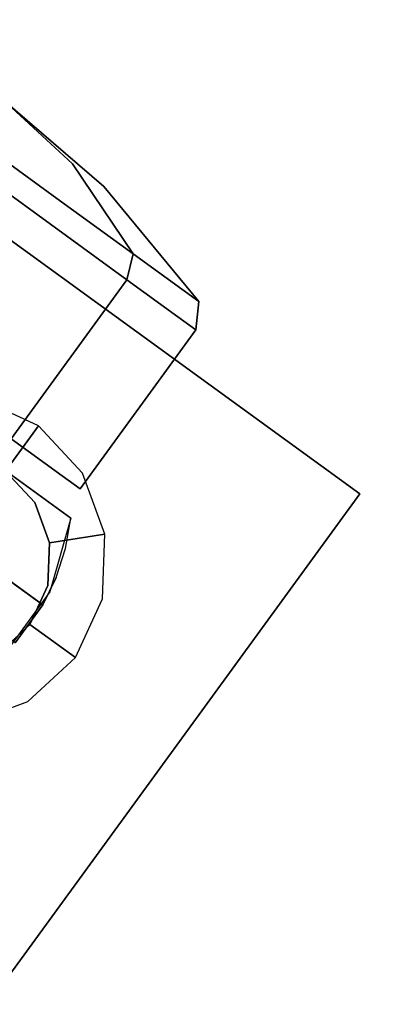
# Model space of a CAD drawing. Extents: x 0 to 213, y 0 to 164.
# Drawn here: x 101 to 102, y 3 to 5 of the extents above; entities that cross this region are included whole.
import ezdxf

# ---------------------------------------------------------------- set-up
doc = ezdxf.new("R2010")
doc.units = 0
doc.header["$LTSCALE"] = 30
doc.header["$MEASUREMENT"] = 0
for name, color, linetype in [('1', 4, 'CONTINUOUS'), ('AFUCH-3-CTBK', 19, 'CONTINUOUS'), ('AFUCH-3-CTSS', 4, 'CONTINUOUS'), ('AFUCH-3-SIFB', 5, 'CONTINUOUS'), ('AFUCH-3-STFB', 5, 'CONTINUOUS')]:
    doc.layers.add(name, color=color, linetype=linetype)

# ---------------------------------------------------------------- blocks, each defined once
blk = doc.blocks.new('KMP26RC')
at = {"layer": 'AFUCH-3-CTBK'}
for points, invisible_edges in [([(-6.4732, -7.9717, 0.3972), (-6.3706, -8.0462, 0.4224), (-6.4568, -7.9491, 0.7284)], 3), ([(-6.3706, -8.0462, 1.0343), (-6.4732, -7.9717, 1.0595), (-6.4568, -7.9491, 0.7284)], 9), ([(-6.3706, -8.0462, 0.4224), (-6.2837, -8.1093, 0.4942), (-6.4568, -7.9491, 0.7284)], 9), ([(-6.2837, -8.1093, 0.4942), (-6.2256, -8.1515, 0.6016), (-6.4568, -7.9491, 0.7284)], 3), ([(-6.2256, -8.1515, 0.6016), (-6.2052, -8.1664, 0.7284), (-6.4568, -7.9491, 0.7284)], 9), ([(-6.2052, -8.1664, 0.7284), (-6.2256, -8.1515, 0.8551), (-6.4568, -7.9491, 0.7284)], 3), ([(-6.2256, -8.1515, 0.8551), (-6.2837, -8.1093, 0.9625), (-6.4568, -7.9491, 0.7284)], 9), ([(-6.2837, -8.1093, 0.9625), (-6.3706, -8.0462, 1.0343), (-6.4568, -7.9491, 0.7284)], 3), ([(-6.5279, -8.047, 0.0356), (-6.4732, -7.9717, 0.3972), (-6.3706, -8.0462, 0.4224), (-6.3134, -8.2029, 0.0883)], 6), ([(-6.3134, -8.2029, 1.3684), (-6.3706, -8.0462, 1.0343), (-6.4732, -7.9717, 1.0595), (-6.5279, -8.047, 1.4211)], 3), ([(-6.5641, -8.0969), (-6.5279, -8.047, 0.0356), (-6.3134, -8.2029, 0.0883), (-6.3386, -8.2607, 0.0554)], 4), ([(-6.3386, -8.2607, 1.4013), (-6.3134, -8.2029, 1.3684), (-6.5279, -8.047, 1.4211), (-6.5641, -8.0969, 1.4567)], 1), ([(-6.3134, -8.2029, 0.0883), (-6.3706, -8.0462, 0.4224), (-6.2837, -8.1093, 0.4942), (-6.1316, -8.335, 0.2385)], 3), ([(-6.1316, -8.335, 1.2182), (-6.2837, -8.1093, 0.9625), (-6.3706, -8.0462, 1.0343), (-6.3134, -8.2029, 1.3684)], 6), ([(-6.8538, -8.4956), (-6.5641, -8.0969), (-6.3386, -8.2607, 0.0554), (-6.6283, -8.6594, 0.0554)], 4), ([(-6.6283, -8.6594, 1.4013), (-6.3386, -8.2607, 1.4013), (-6.5641, -8.0969, 1.4567), (-6.8538, -8.4956, 1.4567)], 1), ([(-6.1316, -8.335, 0.2385), (-6.2837, -8.1093, 0.4942), (-6.2256, -8.1515, 0.6016), (-6.0101, -8.4233, 0.4632)], 6), ([(-6.0101, -8.4233, 0.9935), (-6.2256, -8.1515, 0.8551), (-6.2837, -8.1093, 0.9625), (-6.1316, -8.335, 1.2182)], 3), ([(-6.0101, -8.4233, 0.4632), (-6.2256, -8.1515, 0.6016), (-6.2052, -8.1664, 0.7284), (-5.9674, -8.4543, 0.7284)], 3), ([(-5.9674, -8.4543, 0.7284), (-6.2052, -8.1664, 0.7284), (-6.2256, -8.1515, 0.8551), (-6.0101, -8.4233, 0.9935)], 6), ([(-6.3386, -8.2607, 0.0554), (-6.3134, -8.2029, 0.0883), (-6.1316, -8.335, 0.2385), (-6.1474, -8.3996, 0.2133)], 1), ([(-6.1474, -8.3996, 1.2434), (-6.1316, -8.335, 1.2182), (-6.3134, -8.2029, 1.3684), (-6.3386, -8.2607, 1.4013)], 4), ([(-6.6283, -8.6594, 0.0554), (-6.3386, -8.2607, 0.0554), (-6.1474, -8.3996, 0.2133), (-6.4371, -8.7983, 0.2133)], 1), ([(-6.4371, -8.7983, 1.2434), (-6.1474, -8.3996, 1.2434), (-6.3386, -8.2607, 1.4013), (-6.6283, -8.6594, 1.4013)], 4), ([(-6.1474, -8.3996, 0.2133), (-6.1316, -8.335, 0.2385), (-6.0101, -8.4233, 0.4632), (-6.0197, -8.4924, 0.4496)], 4), ([(-6.0197, -8.4924, 1.0071), (-6.0101, -8.4233, 0.9935), (-6.1316, -8.335, 1.2182), (-6.1474, -8.3996, 1.2434)], 1), ([(-6.4371, -8.7983, 0.2133), (-6.1474, -8.3996, 0.2133), (-6.0197, -8.4924, 0.4496), (-6.3094, -8.8911, 0.4496)], 4), ([(-6.3094, -8.8911, 1.0071), (-6.0197, -8.4924, 1.0071), (-6.1474, -8.3996, 1.2434), (-6.4371, -8.7983, 1.2434)], 1), ([(-6.0197, -8.4924, 0.4496), (-6.0101, -8.4233, 0.4632), (-5.9674, -8.4543, 0.7284), (-5.9749, -8.525, 0.7284)], 1), ([(-5.9749, -8.525, 0.7284), (-5.9674, -8.4543, 0.7284), (-6.0101, -8.4233, 0.9935), (-6.0197, -8.4924, 1.0071)], 4), ([(-6.3094, -8.8911, 0.4496), (-6.0197, -8.4924, 0.4496), (-5.9749, -8.525, 0.7284), (-6.2645, -8.9237, 0.7284)], 1), ([(-6.2645, -8.9237, 0.7284), (-5.9749, -8.525, 0.7284), (-6.0197, -8.4924, 1.0071), (-6.3094, -8.8911, 1.0071)], 4), ([(-6.2874, -8.9971, 1.5039), (-6.6114, -9.443, 1.5039), (-7.045, -9.1279, 1.5039), (-6.721, -8.682, 1.5039)], 1), ([(-6.6411, -8.7401, 1.2362), (-6.721, -8.682, 1.4688), (-6.721, -8.682, 1.5039), (-6.2874, -8.9971, 1.5039)], 9), ([(-6.6411, -8.7401, 0.3826), (-6.6874, -8.8038, 0.3826), (-6.3006, -9.0723, 0.3826), (-6.2874, -8.9971, 0.3826)], 2), ([(-6.2874, -8.9971, 1.5039), (-6.2874, -8.9971, 0.3826), (-6.6411, -8.7401, 0.3826), (-6.6411, -8.7401, 1.2362)], 8), ([(-6.4371, -8.7983, 1.2434), (-6.4371, -8.7983, 0.2133), (-6.3094, -8.8911, 0.4496), (-6.3094, -8.8911, 1.0071)], 5), ([(-6.6874, -8.8038, 0.3826), (-6.7684, -8.9152, 0.3826), (-6.3241, -9.145, 0.3826), (-6.3006, -9.0723, 0.3826)], 10), ([(-6.8766, -8.8367, 0.2449), (-6.7684, -8.9152, 0.3826), (-6.3575, -9.2138, 0.3826), (-6.4664, -9.1347, 0.2449)], 4), ([(-6.3094, -8.8911, 1.0071), (-6.3094, -8.8911, 0.4496), (-6.2645, -8.9237, 0.7284)], 1), ([(-6.7684, -8.9152, 0.3826), (-6.3241, -9.145, 0.3826), (-6.3575, -9.2138, 0.3826)], 1), ([(-6.2874, -8.9971, 1.5039), (-6.3401, -9.1811, 1.5039), (-6.4527, -9.3359, 1.5039), (-6.6114, -9.443, 1.5039)], 8), ([(-6.3401, -9.1811, 1.5039), (-6.3006, -9.0723, 0.3826), (-6.2874, -8.9971, 1.5039)], 3), ([(-6.2874, -8.9971, 1.5039), (-6.3006, -9.0723, 0.3826), (-6.2874, -8.9971, 0.3826)], 1), ([(-6.3401, -9.1811, 1.5039), (-6.3241, -9.145, 0.3826), (-6.3006, -9.0723, 0.3826)], 9), ([(-6.3575, -9.2138, 0.3826), (-6.3575, -9.2138, 0.3533), (-6.3716, -9.2035, 0.3102), (-6.4664, -9.1347, 0.2449)], 12), ([(-6.3716, -9.2035, 0.3102), (-6.3965, -9.1855, 0.2754), (-6.4293, -9.1616, 0.2527), (-6.4664, -9.1347, 0.2449)], 8), ([(-6.3575, -9.2138, 0.3826), (-6.3241, -9.145, 0.3826), (-6.3401, -9.1811, 1.5039)], 10), ([(-6.4987, -9.2572, 0.2527), (-6.4293, -9.1616, 0.2527), (-6.3965, -9.1855, 0.2754), (-6.4659, -9.281, 0.2754)], 5), ([(-6.4659, -9.281, 0.2754), (-6.3965, -9.1855, 0.2754), (-6.3716, -9.2035, 0.3102), (-6.441, -9.2991, 0.3102)], 5), ([(-6.4269, -9.3093, 0.3826), (-6.3575, -9.2138, 0.3826), (-6.3401, -9.1811, 1.5039), (-6.4527, -9.3359, 1.5039)], 10), ([(-6.441, -9.2991, 0.3102), (-6.3716, -9.2035, 0.3102), (-6.3575, -9.2138, 0.3533), (-6.4269, -9.3093, 0.3533)], 5), ([(-6.4269, -9.3093, 0.3533), (-6.3575, -9.2138, 0.3533), (-6.3575, -9.2138, 0.3826), (-6.4269, -9.3093, 0.3826)], 1)]:
    blk.add_3dface(points, dxfattribs=dict(at, invisible_edges=invisible_edges))
at = {"layer": 'AFUCH-3-CTSS'}
for points in [[(-5.565, -8.9355, 1.9213), (-6.7785, -8.0538, 1.9213), (-7.6602, -9.2674, 1.9213), (-6.4467, -10.149, 1.9213)], [(-5.565, -8.9355, 2), (-5.565, -8.9355, 1.9213), (-6.7785, -8.0538, 1.9213), (-6.7785, -8.0538, 2)], [(-6.4467, -10.149, 2), (-6.4467, -10.149, 1.9213), (-5.565, -8.9355, 1.9213), (-5.565, -8.9355, 2)]]:
    blk.add_3dface(points, dxfattribs=at)
for points, invisible_edges in [([(-6.5156, -8.6974, 1.9213), (-6.5484, -8.834, 1.8031), (-6.4509, -8.879, 1.8031), (-6.3683, -8.7653, 1.9213)], 1), ([(-6.3683, -8.7653, 1.9213), (-6.4509, -8.879, 1.8031), (-6.3781, -8.9578, 1.8031), (-6.2583, -8.8843, 1.9213)], 4), ([(-6.7742, -9.3239, 1.8031), (-6.3781, -8.9578, 1.8031), (-6.4509, -8.879, 1.8031), (-6.8471, -9.2451, 1.8031)], 5), ([(-6.2583, -8.8843, 1.9213), (-6.3781, -8.9578, 1.8031), (-6.341, -9.0584, 1.8031), (-6.2022, -9.0364, 1.9213)], 1), ([(-6.6768, -9.3688, 1.8031), (-6.341, -9.0584, 1.8031), (-6.3781, -8.9578, 1.8031), (-6.7742, -9.3239, 1.8031)], 5), ([(-6.2022, -9.0364, 1.9213), (-6.341, -9.0584, 1.8031), (-6.3452, -9.1656, 1.8031), (-6.2085, -9.1984, 1.9213)], 4), ([(-6.5696, -9.3731, 1.8031), (-6.3452, -9.1656, 1.8031), (-6.341, -9.0584, 1.8031), (-6.6768, -9.3688, 1.8031)], 5), ([(-6.5696, -9.3731, 1.8031), (-6.4689, -9.3359, 1.8031), (-6.3901, -9.2631, 1.8031), (-6.3452, -9.1656, 1.8031)], 8), ([(-6.2085, -9.1984, 1.9213), (-6.3452, -9.1656, 1.8031), (-6.3901, -9.2631, 1.8031), (-6.2764, -9.3457, 1.9213)], 1), ([(-6.2764, -9.3457, 1.9213), (-6.3901, -9.2631, 1.8031), (-6.4689, -9.3359, 1.8031), (-6.3955, -9.4558, 1.9213)], 4), ([(-6.3955, -9.4558, 1.9213), (-6.4689, -9.3359, 1.8031), (-6.5696, -9.3731, 1.8031), (-6.5476, -9.5119, 1.9213)], 1)]:
    blk.add_3dface(points, dxfattribs=dict(at, invisible_edges=invisible_edges))
at = {"layer": 'AFUCH-3-SIFB', "invisible_edges": 3}
blk.add_3dface([(-9.0823, -9.0823, 2.019), (-6.4222, -11.1235, 2.019), (-6.3739, -11.04, 2), (-9.0141, -9.0141, 2)], dxfattribs=at)
at = {"layer": 'AFUCH-3-STFB'}
for points, invisible_edges in [([(-6.2478, 10.8216, 18), (-3.2341, 12.0699, 18), (-3.2341, -12.0699, 18), (-6.2478, -10.8216, 18)], 10), ([(-8.8358, 8.8358, 18), (-6.2478, 10.8216, 18), (-6.2478, -10.8216, 18), (-8.8358, -8.8358, 18)], 10), ([(-8.8358, -8.8358, 18), (-6.2478, -10.8216, 18), (-6.3443, -10.9887, 17.9619), (-8.9723, -8.9723, 17.9619)], 6), ([(-8.9723, -8.9723, 17.9619), (-6.3443, -10.9887, 17.9619), (-6.4261, -11.1304, 17.8536), (-9.0879, -9.0879, 17.8536)], 3)]:
    blk.add_3dface(points, dxfattribs=dict(at, invisible_edges=invisible_edges))

msp = doc.modelspace()

# ---------------------------------------------------------------- block references
at = {"layer": '1'}
msp.add_blockref('KMP26RC', (107.4054, 13), dxfattribs=at)

doc.saveas('drawing.dxf')
